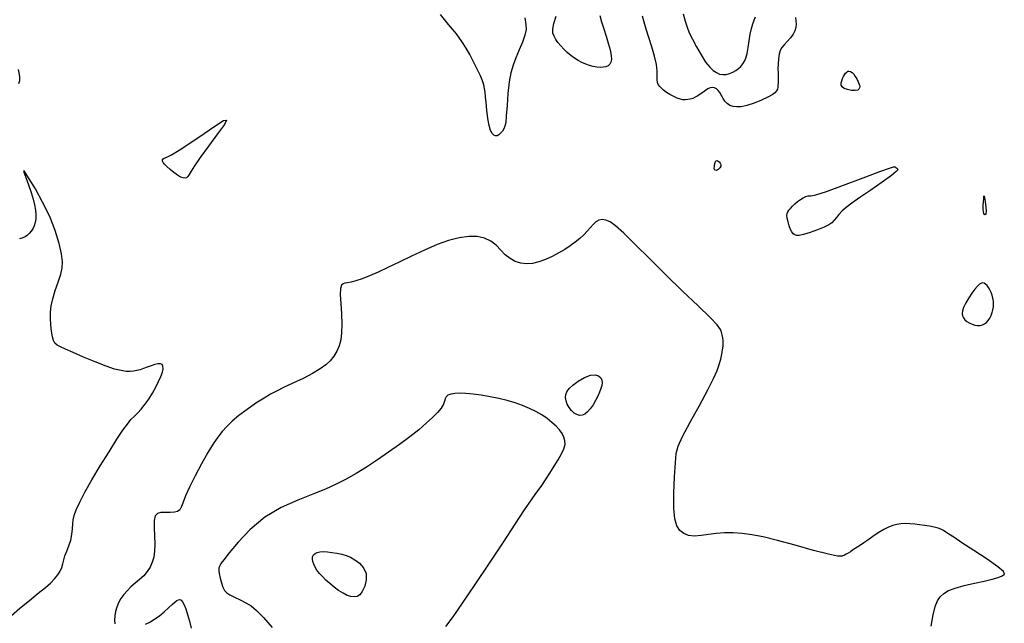
# Model space of a CAD drawing. Extents: x 364659 to 367859, y 1021842 to 1024842.
# Drawn here: x 365552 to 365662, y 1023699 to 1023767 of the extents above; entities that cross this region are included whole.
import ezdxf

# ---------------------------------------------------------------- set-up
doc = ezdxf.new("R2010")
doc.units = 0
doc.header["$MEASUREMENT"] = 0
doc.layers.add('INTER', color=33, linetype='CONTINUOUS')

msp = doc.modelspace()

# ---------------------------------------------------------------- linework, layer by layer
at = {"layer": 'INTER', "linetype": 'CONTINUOUS'}
for points, elevation in [([(365608.61, 1023767.01), (365608.74, 1023766.26), (365608.75, 1023765.68), (365608.62, 1023765.07), (365608.62, 1023765.07), (365608.34, 1023764.29), (365607.97, 1023763.41), (365607.6, 1023762.53), (365607.6, 1023762.53), (365607.29, 1023761.71), (365607.04, 1023760.86), (365606.86, 1023759.83), (365606.86, 1023759.83), (365606.72, 1023758.55), (365606.62, 1023757.2), (365606.54, 1023756.06), (365606.54, 1023756.06), (365606.47, 1023755.31), (365606.39, 1023754.88), (365606.27, 1023754.6), (365606.27, 1023754.6), (365606.1, 1023754.33), (365605.9, 1023754.09), (365605.69, 1023753.9), (365605.69, 1023753.9), (365605.51, 1023753.8), (365605.34, 1023753.8), (365605.16, 1023753.88), (365605.16, 1023753.88), (365604.97, 1023754.06), (365604.78, 1023754.39), (365604.61, 1023754.95), (365604.61, 1023754.95), (365604.48, 1023755.75), (365604.37, 1023756.66), (365604.29, 1023757.52), (365604.29, 1023757.52), (365604.23, 1023758.18), (365604.17, 1023758.68), (365604.1, 1023759.1), (365604.1, 1023759.1), (365604.01, 1023759.5), (365603.87, 1023759.95), (365603.64, 1023760.52), (365603.64, 1023760.52), (365603.29, 1023761.25), (365602.88, 1023762.08), (365602.45, 1023762.89), (365602.45, 1023762.89), (365602.04, 1023763.62), (365601.58, 1023764.35), (365600.95, 1023765.21), (365600.95, 1023765.21), (365600.09, 1023766.27), (365599.16, 1023767.38)], 2184), ([(365617.01, 1023767.26), (365617.2, 1023766.54), (365617.45, 1023765.77), (365617.71, 1023764.97), (365617.71, 1023764.97), (365617.95, 1023764.17), (365618.14, 1023763.42), (365618.26, 1023762.8), (365618.26, 1023762.8), (365618.29, 1023762.34), (365618.24, 1023762.03), (365618.11, 1023761.81), (365618.11, 1023761.81), (365617.93, 1023761.64), (365617.69, 1023761.53), (365617.39, 1023761.47), (365617.39, 1023761.47), (365617.04, 1023761.45), (365616.65, 1023761.49), (365616.24, 1023761.56), (365616.24, 1023761.56), (365615.83, 1023761.67), (365615.42, 1023761.82), (365615, 1023762.01), (365615, 1023762.01), (365614.59, 1023762.24), (365614.18, 1023762.5), (365613.77, 1023762.8), (365613.77, 1023762.8), (365613.36, 1023763.14), (365612.97, 1023763.49), (365612.62, 1023763.86), (365612.62, 1023763.86), (365612.32, 1023764.23), (365612.08, 1023764.59), (365611.89, 1023764.94), (365611.89, 1023764.94), (365611.76, 1023765.3), (365611.73, 1023765.74), (365611.84, 1023766.36), (365611.84, 1023766.36), (365612.12, 1023767.2)], 2184), ([(365638.89, 1023767.05), (365638.94, 1023766.66), (365638.95, 1023766.28), (365638.95, 1023766.28), (365638.92, 1023765.91), (365638.83, 1023765.55), (365638.63, 1023765.18), (365638.63, 1023765.18), (365638.33, 1023764.77), (365637.97, 1023764.37), (365637.63, 1023763.99), (365637.63, 1023763.99), (365637.36, 1023763.67), (365637.18, 1023763.34), (365637.05, 1023762.94), (365637.05, 1023762.94), (365636.98, 1023762.42), (365636.94, 1023761.84), (365636.93, 1023761.3), (365636.93, 1023761.3), (365636.94, 1023760.86), (365636.95, 1023760.5), (365636.95, 1023760.2), (365636.95, 1023760.2), (365636.96, 1023759.93), (365636.95, 1023759.68), (365636.93, 1023759.44), (365636.93, 1023759.44), (365636.91, 1023759.23), (365636.86, 1023759.02), (365636.76, 1023758.82), (365636.76, 1023758.82), (365636.59, 1023758.62), (365636.29, 1023758.4), (365635.8, 1023758.12), (365635.8, 1023758.12), (365635.08, 1023757.8), (365634.25, 1023757.47), (365633.46, 1023757.2), (365633.46, 1023757.2), (365632.81, 1023757.06), (365632.31, 1023757.03), (365631.9, 1023757.09), (365631.9, 1023757.09), (365631.55, 1023757.21), (365631.25, 1023757.41), (365631, 1023757.67), (365631, 1023757.67), (365630.79, 1023757.99), (365630.61, 1023758.32), (365630.44, 1023758.64), (365630.44, 1023758.64), (365630.25, 1023758.89), (365630.05, 1023759.07), (365629.84, 1023759.17), (365629.84, 1023759.17), (365629.6, 1023759.21), (365629.36, 1023759.17), (365629.09, 1023759.06), (365629.09, 1023759.06), (365628.82, 1023758.88), (365628.53, 1023758.67), (365628.24, 1023758.46), (365628.24, 1023758.46), (365627.95, 1023758.27), (365627.67, 1023758.12), (365627.39, 1023757.99), (365627.39, 1023757.99), (365627.11, 1023757.91), (365626.84, 1023757.85), (365626.57, 1023757.83), (365626.57, 1023757.83), (365626.3, 1023757.84), (365626.01, 1023757.9), (365625.67, 1023758.02), (365625.67, 1023758.02), (365625.27, 1023758.2), (365624.84, 1023758.43), (365624.45, 1023758.67), (365624.14, 1023758.91), (365623.89, 1023759.12), (365623.7, 1023759.33), (365623.7, 1023759.33), (365623.54, 1023759.54), (365623.44, 1023759.77), (365623.4, 1023760.07), (365623.4, 1023760.07), (365623.41, 1023760.48), (365623.42, 1023761.04), (365623.34, 1023761.78), (365623.34, 1023761.78), (365623.12, 1023762.71), (365622.81, 1023763.76), (365622.47, 1023764.8), (365622.47, 1023764.8), (365622.18, 1023765.73), (365621.95, 1023766.53), (365621.79, 1023767.18)], 2184), ([(365626.32, 1023767.45), (365626.54, 1023766.63), (365626.54, 1023766.63), (365626.76, 1023765.95), (365627.01, 1023765.31), (365627.35, 1023764.61), (365627.35, 1023764.61), (365627.81, 1023763.76), (365628.33, 1023762.85), (365628.84, 1023762.06), (365628.84, 1023762.06), (365629.29, 1023761.48), (365629.68, 1023761.1), (365630.04, 1023760.87), (365630.04, 1023760.87), (365630.4, 1023760.72), (365630.77, 1023760.65), (365631.14, 1023760.67), (365631.14, 1023760.67), (365631.51, 1023760.76), (365631.87, 1023760.91), (365632.21, 1023761.11), (365632.21, 1023761.11), (365632.51, 1023761.33), (365632.77, 1023761.57), (365633, 1023761.84), (365633, 1023761.84), (365633.19, 1023762.14), (365633.35, 1023762.51), (365633.48, 1023763.02), (365633.48, 1023763.02), (365633.6, 1023763.69), (365633.71, 1023764.44), (365633.83, 1023765.17), (365633.83, 1023765.17), (365633.97, 1023765.8), (365634.12, 1023766.33), (365634.27, 1023766.76), (365634.27, 1023766.76), (365634.4, 1023767.11)], 2184), ([(365552.02, 1023759.67), (365552.11, 1023759.98), (365552.12, 1023760.44), (365551.97, 1023761.21)], 2184), ([(365551.2, 1023700.16), (365552.13, 1023700.99), (365553.19, 1023701.85), (365554.19, 1023702.65), (365554.19, 1023702.65), (365554.98, 1023703.3), (365555.57, 1023703.82), (365556.01, 1023704.27), (365556.01, 1023704.27), (365556.36, 1023704.71), (365556.63, 1023705.13), (365556.82, 1023705.54), (365556.82, 1023705.54), (365556.94, 1023705.95), (365557.03, 1023706.38), (365557.16, 1023706.84), (365557.16, 1023706.84), (365557.37, 1023707.37), (365557.6, 1023707.96), (365557.81, 1023708.59), (365557.81, 1023708.59), (365557.95, 1023709.23), (365558.01, 1023709.85), (365558.05, 1023710.4), (365558.05, 1023710.4), (365558.1, 1023710.86), (365558.2, 1023711.34), (365558.43, 1023711.96), (365558.43, 1023711.96), (365558.83, 1023712.83), (365559.41, 1023713.96), (365560.18, 1023715.34), (365560.18, 1023715.34), (365561.12, 1023716.91), (365562.11, 1023718.48), (365562.99, 1023719.86), (365562.99, 1023719.86), (365563.66, 1023720.87), (365564.15, 1023721.57), (365564.55, 1023722.07), (365564.55, 1023722.07), (365564.93, 1023722.45), (365565.31, 1023722.82), (365565.71, 1023723.23), (365565.71, 1023723.23), (365566.12, 1023723.76), (365566.55, 1023724.37), (365566.96, 1023725.03), (365566.96, 1023725.03), (365567.33, 1023725.69), (365567.65, 1023726.32), (365567.9, 1023726.89), (365567.9, 1023726.89), (365568.07, 1023727.37), (365568.14, 1023727.76), (365568.13, 1023728.04), (365568.13, 1023728.04), (365568.03, 1023728.23), (365567.84, 1023728.32), (365567.57, 1023728.32), (365567.57, 1023728.32), (365567.21, 1023728.23), (365566.8, 1023728.08), (365566.38, 1023727.92), (365566.38, 1023727.92), (365565.97, 1023727.77), (365565.58, 1023727.65), (365565.2, 1023727.55), (365565.2, 1023727.55), (365564.84, 1023727.48), (365564.46, 1023727.45), (365564.01, 1023727.46), (365564.01, 1023727.46), (365563.45, 1023727.54), (365562.72, 1023727.72), (365561.76, 1023728.04), (365561.76, 1023728.04), (365560.54, 1023728.52), (365559.25, 1023729.06), (365558.09, 1023729.56), (365558.09, 1023729.56), (365557.24, 1023729.93), (365556.67, 1023730.19), (365556.29, 1023730.4), (365556.29, 1023730.4), (365556.05, 1023730.62), (365555.89, 1023730.91), (365555.77, 1023731.34), (365555.67, 1023731.95), (365555.6, 1023732.67), (365555.56, 1023733.41), (365555.56, 1023733.41), (365555.56, 1023734.1), (365555.63, 1023734.8), (365555.81, 1023735.58), (365555.81, 1023735.58), (365556.09, 1023736.49), (365556.41, 1023737.45), (365556.69, 1023738.33), (365556.69, 1023738.33), (365556.86, 1023739.04), (365556.89, 1023739.73), (365556.77, 1023740.59), (365556.77, 1023740.59), (365556.51, 1023741.77), (365556.07, 1023743.21), (365555.46, 1023744.8), (365555.46, 1023744.8), (365554.67, 1023746.4), (365553.86, 1023747.86), (365553.17, 1023749.01), (365553.17, 1023749.01), (365552.73, 1023749.7), (365552.55, 1023749.93), (365552.58, 1023749.73), (365552.58, 1023749.73), (365552.78, 1023749.14), (365553.08, 1023748.33), (365553.38, 1023747.47), (365553.38, 1023747.47), (365553.62, 1023746.71), (365553.78, 1023746.07), (365553.88, 1023745.5), (365553.88, 1023745.5), (365553.92, 1023744.99), (365553.91, 1023744.53), (365553.85, 1023744.11), (365553.85, 1023744.11), (365553.73, 1023743.74), (365553.57, 1023743.41), (365553.39, 1023743.13), (365553.39, 1023743.13), (365553.18, 1023742.88), (365552.96, 1023742.68), (365552.72, 1023742.51), (365552.72, 1023742.51), (365552.45, 1023742.38), (365552.1, 1023742.29)], 2184), ([(365654.06, 1023698.97), (365654.29, 1023700.24), (365654.29, 1023700.24), (365654.53, 1023701.16), (365654.79, 1023701.78), (365655.09, 1023702.23), (365655.09, 1023702.23), (365655.47, 1023702.6), (365656, 1023702.94), (365656.75, 1023703.23), (365656.75, 1023703.23), (365657.77, 1023703.51), (365658.91, 1023703.76), (365660, 1023704), (365660, 1023704), (365660.89, 1023704.22), (365661.55, 1023704.42), (365662.01, 1023704.6), (365662.01, 1023704.6), (365662.25, 1023704.79), (365662.14, 1023705.08), (365661.52, 1023705.61), (365661.52, 1023705.61), (365660.32, 1023706.45), (365658.85, 1023707.42), (365657.5, 1023708.3), (365657.5, 1023708.3), (365656.59, 1023708.9), (365656.04, 1023709.27), (365655.7, 1023709.49), (365655.7, 1023709.49), (365655.43, 1023709.67), (365655.16, 1023709.81), (365654.83, 1023709.94), (365654.83, 1023709.94), (365654.4, 1023710.04), (365653.88, 1023710.14), (365653.33, 1023710.23), (365653.33, 1023710.23), (365652.77, 1023710.31), (365652.22, 1023710.38), (365651.69, 1023710.42), (365651.69, 1023710.42), (365651.18, 1023710.43), (365650.69, 1023710.4), (365650.22, 1023710.33), (365650.22, 1023710.33), (365649.76, 1023710.21), (365649.28, 1023710.04), (365648.76, 1023709.77), (365648.76, 1023709.77), (365648.15, 1023709.4), (365647.53, 1023708.98), (365646.97, 1023708.59), (365646.52, 1023708.28), (365646.16, 1023708.04), (365645.85, 1023707.83), (365645.85, 1023707.83), (365645.56, 1023707.64), (365645.28, 1023707.45), (365645.03, 1023707.29), (365645.03, 1023707.29), (365644.79, 1023707.14), (365644.57, 1023707.01), (365644.36, 1023706.89), (365644.36, 1023706.89), (365644.1, 1023706.79), (365643.59, 1023706.8), (365642.57, 1023707), (365642.57, 1023707), (365640.89, 1023707.44), (365638.85, 1023708.02), (365636.88, 1023708.56), (365636.88, 1023708.56), (365635.29, 1023708.95), (365634.02, 1023709.19), (365632.94, 1023709.33), (365632.94, 1023709.33), (365631.93, 1023709.4), (365630.96, 1023709.4), (365630.03, 1023709.33), (365630.03, 1023709.33), (365629.14, 1023709.21), (365628.32, 1023709.09), (365627.57, 1023709.04), (365627.57, 1023709.04), (365626.93, 1023709.11), (365626.39, 1023709.32), (365625.94, 1023709.67), (365625.94, 1023709.67), (365625.6, 1023710.17), (365625.38, 1023710.95), (365625.27, 1023712.15), (365625.27, 1023712.15), (365625.28, 1023713.83), (365625.36, 1023715.67), (365625.46, 1023717.24), (365625.46, 1023717.24), (365625.55, 1023718.28), (365625.75, 1023719.11), (365626.24, 1023720.17), (365626.24, 1023720.17), (365627.11, 1023721.77), (365628.15, 1023723.65), (365629.09, 1023725.39), (365629.09, 1023725.39), (365629.73, 1023726.66), (365630.12, 1023727.55), (365630.35, 1023728.23), (365630.35, 1023728.23), (365630.53, 1023728.84), (365630.66, 1023729.4), (365630.74, 1023729.88), (365630.74, 1023729.88), (365630.79, 1023730.28), (365630.8, 1023730.62), (365630.78, 1023730.93), (365630.78, 1023730.93), (365630.75, 1023731.23), (365630.7, 1023731.53), (365630.62, 1023731.83), (365630.62, 1023731.83), (365630.49, 1023732.16), (365630.13, 1023732.65), (365629.34, 1023733.49), (365629.34, 1023733.49), (365627.99, 1023734.79), (365626.26, 1023736.43), (365624.39, 1023738.24), (365624.39, 1023738.24), (365622.58, 1023740.03), (365620.97, 1023741.66), (365619.68, 1023742.93), (365619.68, 1023742.93), (365618.77, 1023743.75), (365618.14, 1023744.19), (365617.68, 1023744.38), (365617.68, 1023744.38), (365617.28, 1023744.43), (365616.9, 1023744.37), (365616.56, 1023744.19), (365616.56, 1023744.19), (365616.24, 1023743.9), (365615.93, 1023743.53), (365615.59, 1023743.13), (365615.59, 1023743.13), (365615.2, 1023742.72), (365614.75, 1023742.31), (365614.25, 1023741.91), (365614.25, 1023741.91), (365613.69, 1023741.51), (365613.07, 1023741.11), (365612.4, 1023740.71), (365611.67, 1023740.32), (365610.92, 1023739.97), (365610.18, 1023739.7), (365610.18, 1023739.7), (365609.47, 1023739.54), (365608.79, 1023739.5), (365608.15, 1023739.57), (365608.15, 1023739.57), (365607.54, 1023739.76), (365606.97, 1023740.07), (365606.43, 1023740.49), (365606.43, 1023740.49), (365605.92, 1023741.01), (365605.4, 1023741.56), (365604.8, 1023742.04), (365604.8, 1023742.04), (365604.1, 1023742.37), (365603.28, 1023742.55), (365602.33, 1023742.56), (365602.33, 1023742.56), (365601.27, 1023742.41), (365600.09, 1023742.11), (365598.79, 1023741.64), (365598.79, 1023741.64), (365597.38, 1023741.03), (365595.94, 1023740.34), (365594.56, 1023739.66), (365594.56, 1023739.66), (365593.3, 1023739.06), (365592.19, 1023738.55), (365591.23, 1023738.13), (365591.23, 1023738.13), (365590.4, 1023737.81), (365589.72, 1023737.57), (365589.18, 1023737.43), (365589.18, 1023737.43), (365588.78, 1023737.37), (365588.49, 1023737.33), (365588.28, 1023737.27), (365588.28, 1023737.27), (365588.11, 1023737.09), (365588.01, 1023736.72), (365587.97, 1023736.06), (365587.97, 1023736.06), (365588.02, 1023735.06), (365588.09, 1023733.89), (365588.14, 1023732.74), (365588.14, 1023732.74), (365588.12, 1023731.78), (365588.02, 1023731), (365587.84, 1023730.33), (365587.84, 1023730.33), (365587.58, 1023729.72), (365587.25, 1023729.16), (365586.84, 1023728.65), (365586.84, 1023728.65), (365586.34, 1023728.19), (365585.7, 1023727.73), (365584.86, 1023727.24), (365584.86, 1023727.24), (365583.8, 1023726.68), (365582.66, 1023726.13), (365581.63, 1023725.64), (365581.63, 1023725.64), (365580.84, 1023725.26), (365580.16, 1023724.9), (365579.44, 1023724.47), (365579.44, 1023724.47), (365578.53, 1023723.89), (365577.55, 1023723.21), (365576.63, 1023722.52), (365576.63, 1023722.52), (365575.88, 1023721.89), (365575.27, 1023721.3), (365574.76, 1023720.72), (365574.76, 1023720.72), (365574.27, 1023720.1), (365573.75, 1023719.34), (365573.15, 1023718.37), (365573.15, 1023718.37), (365572.44, 1023717.12), (365571.72, 1023715.77), (365571.1, 1023714.52), (365571.1, 1023714.52), (365570.67, 1023713.54), (365570.4, 1023712.82), (365570.2, 1023712.33), (365570.2, 1023712.33), (365570.01, 1023711.99), (365569.77, 1023711.8), (365569.42, 1023711.7), (365569.42, 1023711.7), (365568.93, 1023711.68), (365568.38, 1023711.68), (365567.88, 1023711.66), (365567.88, 1023711.66), (365567.51, 1023711.55), (365567.27, 1023711.29), (365567.16, 1023710.78), (365567.15, 1023709.99), (365567.19, 1023709.05), (365567.22, 1023708.12), (365567.22, 1023708.12), (365567.19, 1023707.34), (365567.1, 1023706.68), (365566.93, 1023706.11), (365566.93, 1023706.11), (365566.69, 1023705.57), (365566.38, 1023705.08), (365565.98, 1023704.61), (365565.98, 1023704.61), (365565.52, 1023704.18), (365565.03, 1023703.76), (365564.55, 1023703.35), (365564.55, 1023703.35), (365564.12, 1023702.92), (365563.74, 1023702.49), (365563.43, 1023702.04), (365563.43, 1023702.04), (365563.17, 1023701.57), (365562.97, 1023701.1), (365562.82, 1023700.61), (365562.82, 1023700.61), (365562.73, 1023700.12), (365562.71, 1023699.64), (365562.75, 1023699.22)], 2186), ([(365599.79, 1023698.94), (365600.58, 1023700), (365601.65, 1023701.53), (365601.65, 1023701.53), (365603.07, 1023703.62), (365604.66, 1023706.02), (365606.22, 1023708.36), (365606.22, 1023708.36), (365607.54, 1023710.38), (365608.58, 1023711.97), (365609.35, 1023713.11), (365609.35, 1023713.11), (365609.85, 1023713.81), (365610.2, 1023714.27), (365610.53, 1023714.71), (365610.53, 1023714.71), (365610.94, 1023715.32), (365611.41, 1023716.07), (365611.9, 1023716.85), (365611.9, 1023716.85), (365612.35, 1023717.58), (365612.72, 1023718.24), (365612.99, 1023718.81), (365612.99, 1023718.81), (365613.11, 1023719.29), (365613.1, 1023719.71), (365612.99, 1023720.11), (365612.99, 1023720.11), (365612.78, 1023720.5), (365612.49, 1023720.91), (365612.12, 1023721.33), (365612.12, 1023721.33), (365611.65, 1023721.76), (365611.12, 1023722.18), (365610.51, 1023722.59), (365609.85, 1023722.97), (365609.14, 1023723.32), (365608.36, 1023723.64), (365608.36, 1023723.64), (365607.54, 1023723.93), (365606.65, 1023724.19), (365605.71, 1023724.42), (365605.71, 1023724.42), (365604.73, 1023724.63), (365603.74, 1023724.79), (365602.83, 1023724.92), (365602.83, 1023724.92), (365602.02, 1023724.99), (365601.33, 1023725.02), (365600.77, 1023724.99), (365600.77, 1023724.99), (365600.32, 1023724.92), (365600, 1023724.8), (365599.8, 1023724.63), (365599.8, 1023724.63), (365599.7, 1023724.4), (365599.64, 1023724.12), (365599.52, 1023723.78), (365599.52, 1023723.78), (365599.26, 1023723.36), (365598.85, 1023722.87), (365598.3, 1023722.3), (365598.3, 1023722.3), (365597.59, 1023721.66), (365596.74, 1023720.94), (365595.74, 1023720.15), (365595.74, 1023720.15), (365594.6, 1023719.29), (365593.37, 1023718.41), (365592.12, 1023717.55), (365592.12, 1023717.55), (365590.91, 1023716.76), (365589.74, 1023716.05), (365588.61, 1023715.41), (365588.61, 1023715.41), (365587.51, 1023714.84), (365586.32, 1023714.29), (365584.91, 1023713.71), (365584.91, 1023713.71), (365583.21, 1023713.05), (365581.34, 1023712.22), (365579.51, 1023711.14), (365579.51, 1023711.14), (365577.88, 1023709.78), (365576.54, 1023708.37), (365575.55, 1023707.18)], 2188), ([(365575.55, 1023707.18), (365574.94, 1023706.4), (365574.62, 1023705.97), (365574.48, 1023705.71), (365574.48, 1023705.71), (365574.4, 1023705.48), (365574.38, 1023705.2), (365574.42, 1023704.84), (365574.42, 1023704.84), (365574.52, 1023704.35), (365574.67, 1023703.81), (365574.84, 1023703.32), (365574.84, 1023703.32), (365575.02, 1023702.96), (365575.27, 1023702.69), (365575.63, 1023702.45), (365575.63, 1023702.45), (365576.15, 1023702.19), (365576.77, 1023701.91), (365577.4, 1023701.59), (365577.4, 1023701.59), (365577.99, 1023701.22), (365578.61, 1023700.71), (365579.37, 1023699.93), (365579.37, 1023699.93), (365580.34, 1023698.82)], 2188), ([(365566.19, 1023699.18), (365566.72, 1023699.46), (365567.23, 1023699.77), (365567.74, 1023700.13), (365567.74, 1023700.13), (365568.26, 1023700.57), (365568.76, 1023701.02), (365569.18, 1023701.41), (365569.18, 1023701.41), (365569.48, 1023701.68), (365569.7, 1023701.84), (365569.86, 1023701.91), (365569.86, 1023701.91), (365570.01, 1023701.93), (365570.16, 1023701.86), (365570.31, 1023701.69), (365570.31, 1023701.69), (365570.49, 1023701.36), (365570.68, 1023700.9), (365570.88, 1023700.28), (365570.88, 1023700.28), (365571.09, 1023699.53), (365571.27, 1023698.73)], 2186)]:
    msp.add_lwpolyline(points, dxfattribs=dict(at, elevation=elevation))
for points, elevation in [([(365644, 1023759.72), (365644.06, 1023759.96), (365644.14, 1023760.21), (365644.25, 1023760.44), (365644.25, 1023760.44), (365644.37, 1023760.64), (365644.49, 1023760.8), (365644.62, 1023760.93), (365644.62, 1023760.93), (365644.74, 1023761.02), (365644.87, 1023761.05), (365645.03, 1023761.01), (365645.03, 1023761.01), (365645.21, 1023760.89), (365645.4, 1023760.69), (365645.58, 1023760.45), (365645.58, 1023760.45), (365645.75, 1023760.18), (365645.88, 1023759.92), (365645.98, 1023759.67), (365645.98, 1023759.67), (365646.05, 1023759.48), (365646.07, 1023759.32), (365646.06, 1023759.18), (365646.06, 1023759.18), (365645.99, 1023759.04), (365645.85, 1023758.92), (365645.57, 1023758.86), (365645.57, 1023758.86), (365645.17, 1023758.88), (365644.72, 1023758.97), (365644.33, 1023759.11), (365644.33, 1023759.11), (365644.1, 1023759.28), (365644, 1023759.49), (365644, 1023759.72)], 2184), ([(365574.03, 1023754.97), (365574.89, 1023755.51), (365575.23, 1023755.57), (365575, 1023755.07), (365575, 1023755.07), (365574.25, 1023754.01), (365573.23, 1023752.65), (365572.28, 1023751.37), (365572.28, 1023751.37), (365571.65, 1023750.45), (365571.28, 1023749.85), (365571.08, 1023749.48), (365571.08, 1023749.48), (365570.93, 1023749.24), (365570.78, 1023749.11), (365570.61, 1023749.06), (365570.61, 1023749.06), (365570.39, 1023749.09), (365570.1, 1023749.2), (365569.74, 1023749.4), (365569.74, 1023749.4), (365569.33, 1023749.69), (365568.92, 1023750.03), (365568.56, 1023750.36), (365568.56, 1023750.36), (365568.31, 1023750.62), (365568.17, 1023750.82), (365568.09, 1023750.97), (365568.09, 1023750.97), (365568.08, 1023751.11), (365568.14, 1023751.22), (365568.28, 1023751.32), (365568.28, 1023751.32), (365568.56, 1023751.43), (365569.08, 1023751.67), (365569.96, 1023752.19), (365569.96, 1023752.19), (365571.26, 1023753.05), (365572.73, 1023754.07), (365574.03, 1023754.97)], 2186), ([(365629.88, 1023750.72), (365629.94, 1023750.92), (365630.01, 1023751.02), (365630.11, 1023751.04), (365630.11, 1023751.04), (365630.23, 1023750.99), (365630.36, 1023750.88), (365630.47, 1023750.74), (365630.47, 1023750.74), (365630.53, 1023750.58), (365630.53, 1023750.4), (365630.44, 1023750.22), (365630.44, 1023750.22), (365630.25, 1023750.05), (365630.03, 1023749.94), (365629.86, 1023749.96), (365629.86, 1023749.96), (365629.8, 1023750.15), (365629.82, 1023750.44), (365629.88, 1023750.72)], 2184), ([(365648.33, 1023749.81), (365649.42, 1023750.2), (365649.87, 1023750.33), (365650.02, 1023750.32), (365650.02, 1023750.32), (365650.11, 1023750.27), (365650.21, 1023750.2), (365650.29, 1023750.12), (365650.29, 1023750.12), (365650.32, 1023750.02), (365650.15, 1023749.8), (365649.61, 1023749.35), (365649.61, 1023749.35), (365648.59, 1023748.62), (365647.32, 1023747.73), (365646.1, 1023746.9), (365646.1, 1023746.9), (365645.19, 1023746.26), (365644.55, 1023745.79), (365644.1, 1023745.4), (365644.1, 1023745.4), (365643.75, 1023745.02), (365643.47, 1023744.67), (365643.22, 1023744.36), (365643.22, 1023744.36), (365642.96, 1023744.09), (365642.61, 1023743.85), (365642.09, 1023743.58), (365642.09, 1023743.58), (365641.35, 1023743.28), (365640.53, 1023742.98), (365639.8, 1023742.76), (365639.8, 1023742.76), (365639.3, 1023742.65), (365639, 1023742.65), (365638.8, 1023742.72), (365638.8, 1023742.72), (365638.63, 1023742.85), (365638.47, 1023743.05), (365638.32, 1023743.34), (365638.32, 1023743.34), (365638.18, 1023743.75), (365638.06, 1023744.19), (365637.97, 1023744.59), (365637.97, 1023744.59), (365637.93, 1023744.89), (365637.95, 1023745.11), (365638.02, 1023745.29), (365638.02, 1023745.29), (365638.15, 1023745.48), (365638.33, 1023745.69), (365638.56, 1023745.93), (365638.56, 1023745.93), (365638.83, 1023746.19), (365639.13, 1023746.46), (365639.44, 1023746.7), (365639.44, 1023746.7), (365639.74, 1023746.88), (365640.03, 1023747.01), (365640.3, 1023747.08), (365640.3, 1023747.08), (365640.59, 1023747.11), (365641.17, 1023747.22), (365642.34, 1023747.59), (365642.34, 1023747.59), (365644.26, 1023748.28), (365646.46, 1023749.1), (365648.33, 1023749.81)], 2186), ([(365660.03, 1023745.01), (365659.97, 1023745.12), (365659.92, 1023745.32), (365659.9, 1023745.62), (365659.9, 1023745.62), (365659.9, 1023746.01), (365659.92, 1023746.43), (365659.94, 1023746.8), (365659.94, 1023746.8), (365659.96, 1023747.04), (365659.99, 1023747.08), (365660.04, 1023746.89), (365660.04, 1023746.89), (365660.11, 1023746.44), (365660.17, 1023745.87), (365660.2, 1023745.37), (365660.2, 1023745.37), (365660.18, 1023745.08), (365660.11, 1023744.98), (365660.03, 1023745.01)], 2186), ([(365657.7, 1023734.62), (365657.56, 1023734.22), (365657.53, 1023733.92), (365657.57, 1023733.67), (365657.57, 1023733.67), (365657.67, 1023733.44), (365657.83, 1023733.24), (365658.06, 1023733.05), (365658.06, 1023733.05), (365658.33, 1023732.88), (365658.64, 1023732.74), (365658.95, 1023732.64), (365658.95, 1023732.64), (365659.25, 1023732.6), (365659.53, 1023732.6), (365659.79, 1023732.66), (365659.79, 1023732.66), (365660.03, 1023732.77), (365660.24, 1023732.93), (365660.44, 1023733.15), (365660.44, 1023733.15), (365660.62, 1023733.42), (365660.77, 1023733.72), (365660.89, 1023734.04), (365660.89, 1023734.04), (365660.98, 1023734.36), (365661.03, 1023734.68), (365661.05, 1023735), (365661.05, 1023735), (365661.03, 1023735.32), (365660.98, 1023735.65), (365660.89, 1023735.97), (365660.89, 1023735.97), (365660.77, 1023736.29), (365660.63, 1023736.59), (365660.47, 1023736.86), (365660.47, 1023736.86), (365660.32, 1023737.07), (365660.16, 1023737.23), (365660.01, 1023737.33), (365660.01, 1023737.33), (365659.85, 1023737.37), (365659.68, 1023737.34), (365659.48, 1023737.22), (365659.48, 1023737.22), (365659.23, 1023736.98), (365658.94, 1023736.64), (365658.62, 1023736.2), (365658.62, 1023736.2), (365658.27, 1023735.67), (365657.95, 1023735.12), (365657.7, 1023734.62)], 2184), ([(365617.1, 1023726.73), (365617.22, 1023726.47), (365617.26, 1023726.2), (365617.22, 1023725.89), (365617.22, 1023725.89), (365617.13, 1023725.53), (365616.98, 1023725.13), (365616.78, 1023724.68), (365616.78, 1023724.68), (365616.52, 1023724.19), (365616.24, 1023723.7), (365615.93, 1023723.27), (365615.93, 1023723.27), (365615.62, 1023722.93), (365615.32, 1023722.69), (365615.02, 1023722.56), (365615.02, 1023722.56), (365614.72, 1023722.54), (365614.42, 1023722.62), (365614.12, 1023722.8), (365614.12, 1023722.8), (365613.83, 1023723.08), (365613.57, 1023723.43), (365613.36, 1023723.8), (365613.36, 1023723.8), (365613.22, 1023724.17), (365613.17, 1023724.52), (365613.2, 1023724.86), (365613.2, 1023724.86), (365613.31, 1023725.19), (365613.56, 1023725.53), (365613.98, 1023725.93), (365613.98, 1023725.93), (365614.59, 1023726.37), (365615.3, 1023726.79), (365615.96, 1023727.05), (365615.96, 1023727.05), (365616.48, 1023727.09), (365616.86, 1023726.95), (365617.1, 1023726.73)], 2188), ([(365590.43, 1023702.85), (365590.15, 1023702.47), (365589.85, 1023702.28), (365589.52, 1023702.23), (365589.52, 1023702.23), (365589.15, 1023702.27), (365588.74, 1023702.41), (365588.28, 1023702.64), (365588.28, 1023702.64), (365587.78, 1023702.96), (365587.27, 1023703.34), (365586.78, 1023703.73), (365586.78, 1023703.73), (365586.34, 1023704.12), (365585.96, 1023704.5), (365585.63, 1023704.86), (365585.63, 1023704.86), (365585.36, 1023705.21), (365585.15, 1023705.55), (365584.99, 1023705.88), (365584.99, 1023705.88), (365584.89, 1023706.19), (365584.85, 1023706.47), (365584.87, 1023706.72), (365584.87, 1023706.72), (365584.97, 1023706.93), (365585.14, 1023707.09), (365585.38, 1023707.21), (365585.38, 1023707.21), (365585.69, 1023707.28), (365586.07, 1023707.3), (365586.53, 1023707.28), (365586.53, 1023707.28), (365587.04, 1023707.22), (365587.59, 1023707.12), (365588.13, 1023707), (365588.13, 1023707), (365588.63, 1023706.86), (365589.12, 1023706.68), (365589.61, 1023706.4), (365589.61, 1023706.4), (365590.13, 1023706), (365590.58, 1023705.48), (365590.85, 1023704.85), (365590.85, 1023704.85), (365590.87, 1023704.14), (365590.7, 1023703.43), (365590.43, 1023702.85)], 2188)]:
    msp.add_lwpolyline(points, close=True, dxfattribs=dict(at, elevation=elevation))

doc.saveas('drawing.dxf')
